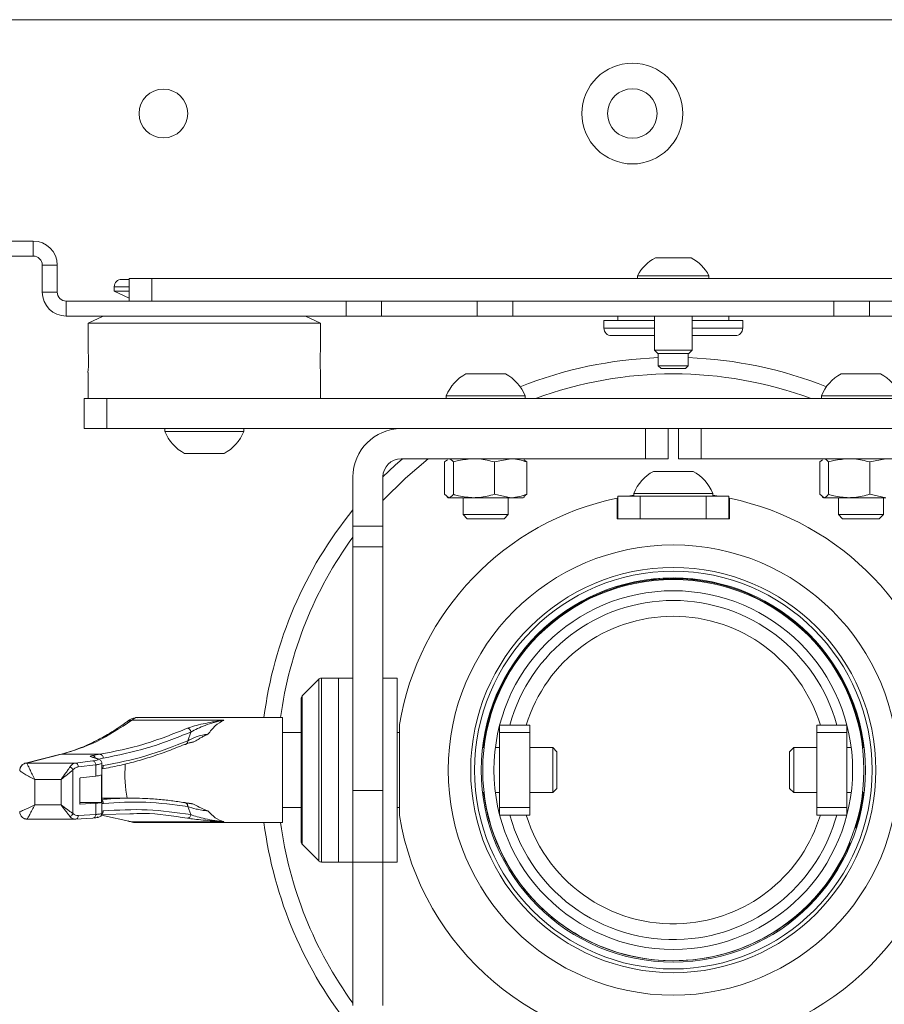
# Model space of a CAD drawing. Units: millimetres. Extents: x 74 to 2870, y 151 to 2930.
# Drawn here: x 793 to 908, y 220 to 351 of the extents above; entities that cross this region are included whole.
import ezdxf

# ---------------------------------------------------------------- set-up
doc = ezdxf.new("R2010")
doc.units = ezdxf.units.MM

msp = doc.modelspace()

# ---------------------------------------------------------------- linework, layer by layer
at = {"color": 7, "linetype": 'Continuous', "lineweight": 0}
for p, q in [((1119.71, 351.23), (739.71, 351.23)), ((665.41, 321.73), (794.41, 321.73)), ((794.41, 321.73), (794.41, 319.73)), ((665.41, 319.73), (794.41, 319.73)), ((877.33, 319.48), (882.08, 319.48)), ((795.61, 318.53), (795.61, 314.93)), ((797.61, 318.53), (795.61, 318.53)), ((797.61, 318.53), (797.61, 314.93)), ((806.21, 316.63), (807.21, 316.63)), ((807.21, 313.73), (807.21, 316.73)), ((807.21, 316.73), (810.21, 316.73)), ((810.21, 316.73), (810.21, 313.73)), ((810.21, 316.73), (949.21, 316.73)), ((874.96, 317.11), (874.96, 316.73)), ((874.96, 317.11), (884.46, 317.11)), ((884.46, 316.73), (884.46, 317.11)), ((797.61, 314.93), (795.61, 314.93)), ((805.21, 315.63), (805.21, 315.06)), ((805.21, 315.06), (807.21, 314.13)), ((805.21, 315.06), (807.21, 315.06)), ((798.81, 313.73), (798.81, 311.73)), ((798.81, 313.73), (836.1, 313.73)), ((836.1, 311.73), (836.1, 313.73)), ((836.1, 313.73), (840.84, 313.73)), ((840.84, 313.73), (840.84, 311.73)), ((840.84, 313.73), (853.57, 313.73)), ((853.57, 311.73), (853.57, 313.73)), ((853.57, 313.73), (858.31, 313.73)), ((858.31, 313.73), (858.31, 311.73)), ((858.31, 313.73), (901.1, 313.73)), ((901.1, 311.73), (901.1, 313.73)), ((901.1, 313.73), (905.84, 313.73)), ((905.84, 313.73), (905.84, 311.73)), ((905.84, 313.73), (918.57, 313.73)), ((798.81, 311.73), (836.1, 311.73)), ((803.71, 311.73), (801.71, 310.8)), ((832.71, 310.8), (830.71, 311.73)), ((840.84, 311.73), (836.1, 311.73)), ((840.84, 311.73), (853.57, 311.73)), ((858.31, 311.73), (853.57, 311.73)), ((858.31, 311.73), (901.1, 311.73)), ((870.46, 311.13), (870.46, 310.13)), ((871.16, 311.13), (870.46, 311.13)), ((877.21, 311.13), (871.16, 311.13)), ((872.31, 311.73), (872.31, 311.13)), ((877.21, 311.73), (877.21, 307.18)), ((882.21, 307.18), (882.21, 311.73)), ((888.96, 311.13), (882.21, 311.13)), ((887.11, 311.13), (887.11, 311.73)), ((888.96, 310.13), (888.96, 311.13)), ((905.84, 311.73), (901.1, 311.73)), ((905.84, 311.73), (918.57, 311.73)), ((801.71, 310.8), (801.71, 307.21)), ((832.71, 310.8), (801.71, 310.8)), ((832.71, 307.21), (832.71, 310.8)), ((872.08, 309.13), (871.46, 309.13)), ((877.21, 309.13), (872.08, 309.13)), ((887.96, 309.13), (882.21, 309.13)), ((877.21, 307.18), (877.65, 306.73)), ((877.21, 307.18), (882.21, 307.18)), ((881.76, 306.73), (882.21, 307.18)), ((877.65, 306.73), (881.76, 306.73)), ((877.71, 306.73), (877.71, 305.12)), ((881.71, 305.12), (881.71, 306.73)), ((877.71, 305.12), (878.1, 304.73)), ((877.71, 305.12), (881.71, 305.12)), ((878.1, 304.73), (881.32, 304.73)), ((881.32, 304.73), (881.71, 305.12)), ((801.71, 304.23), (801.71, 300.73)), ((832.71, 300.73), (832.71, 304.23)), ((852.08, 304.03), (852.28, 304.03)), ((852.28, 304.03), (857.33, 304.03)), ((902.08, 304.03), (902.28, 304.03)), ((902.28, 304.03), (907.33, 304.03)), ((801.21, 296.73), (801.21, 300.73)), ((801.21, 300.73), (804.21, 300.73)), ((804.21, 300.73), (804.21, 296.73)), ((804.21, 300.73), (955.21, 300.73)), ((849.46, 301.11), (849.46, 300.73)), ((849.46, 301.11), (849.86, 301.11)), ((849.86, 301.11), (859.96, 301.11)), ((859.96, 300.73), (859.96, 301.11)), ((899.46, 301.11), (899.46, 300.73)), ((899.46, 301.11), (899.86, 301.11)), ((899.86, 301.11), (909.96, 301.11)), ((804.21, 296.73), (801.21, 296.73)), ((804.21, 296.73), (955.21, 296.73)), ((811.96, 296.73), (811.96, 296.35)), ((822.46, 296.35), (822.46, 296.73)), ((876.01, 292.73), (876.01, 296.73)), ((879.01, 296.73), (879.01, 292.73)), ((880.41, 292.73), (880.41, 296.73)), ((883.41, 296.73), (883.41, 292.73)), ((822.46, 296.35), (811.96, 296.35)), ((819.83, 293.43), (814.58, 293.43)), ((876.01, 292.73), (843.45, 292.73)), ((849.71, 292.73), (849.56, 292.65)), ((855.89, 292.29), (858.04, 292.73)), ((859.86, 292.65), (859.71, 292.73)), ((879.01, 292.73), (876.01, 292.73)), ((883.41, 292.73), (880.41, 292.73)), ((883.41, 292.73), (915.97, 292.73)), ((899.71, 292.73), (899.56, 292.65)), ((905.89, 292.29), (908.04, 292.73)), ((849.22, 292.29), (849.6, 292.57)), ((849.22, 292.29), (849.22, 287.98)), ((850.4, 292.29), (850.4, 287.98)), ((855.89, 292.29), (855.89, 287.98)), ((860.19, 292.29), (859.81, 292.57)), ((860.19, 292.29), (860.19, 287.98)), ((899.22, 292.29), (899.6, 292.57)), ((899.22, 292.29), (899.22, 287.98)), ((900.4, 292.29), (900.4, 287.98)), ((905.89, 292.29), (905.89, 287.98)), ((837.01, 290.29), (837.01, 283.73)), ((841.01, 290.29), (841.01, 283.73)), ((877.08, 291.03), (882.33, 291.03)), ((849.22, 287.98), (849.81, 287.53)), ((849.56, 287.62), (849.71, 287.53)), ((849.71, 287.53), (849.81, 287.53)), ((849.81, 287.53), (853.14, 287.53)), ((851.71, 287.53), (851.71, 285.29)), ((853.14, 287.53), (858.04, 287.53)), ((855.89, 287.98), (858.04, 287.53)), ((857.71, 285.29), (857.71, 287.53)), ((858.04, 287.53), (859.71, 287.53)), ((859.71, 287.53), (859.86, 287.62)), ((860.19, 287.98), (859.81, 287.69)), ((872.31, 284.73), (872.31, 287.73)), ((872.31, 287.73), (875.31, 287.73)), ((873.64, 287.73), (874.46, 287.86)), ((874.46, 288.11), (874.46, 287.73)), ((874.46, 288.11), (884.96, 288.11)), ((875.31, 287.73), (875.31, 284.73)), ((875.31, 287.73), (884.11, 287.73)), ((884.11, 284.73), (884.11, 287.73)), ((884.11, 287.73), (887.11, 287.73)), ((884.96, 287.73), (884.96, 288.11)), ((884.96, 287.86), (885.77, 287.73)), ((887.11, 287.73), (887.11, 284.73)), ((899.22, 287.98), (899.81, 287.53)), ((899.56, 287.62), (899.71, 287.53)), ((899.71, 287.53), (899.81, 287.53)), ((899.81, 287.53), (903.14, 287.53)), ((901.71, 287.53), (901.71, 285.29)), ((903.14, 287.53), (908.04, 287.53)), ((905.89, 287.98), (908.04, 287.53)), ((907.71, 285.29), (907.71, 287.53)), ((851.71, 285.29), (852.26, 284.73)), ((851.71, 285.29), (851.93, 285.29)), ((851.93, 285.29), (857.71, 285.29)), ((857.15, 284.73), (857.71, 285.29)), ((901.71, 285.29), (902.26, 284.73)), ((901.71, 285.29), (901.93, 285.29)), ((901.93, 285.29), (907.71, 285.29)), ((907.15, 284.73), (907.71, 285.29)), ((841.01, 283.73), (837.01, 283.73)), ((837.01, 283.73), (837.01, 281)), ((841.01, 283.73), (841.01, 281)), ((852.45, 284.73), (852.26, 284.73)), ((852.45, 284.73), (857.15, 284.73)), ((902.45, 284.73), (902.26, 284.73)), ((902.45, 284.73), (907.15, 284.73)), ((841.01, 281), (837.01, 281)), ((837.01, 281), (837.01, 248.52)), ((841.01, 281), (841.01, 248.52)), ((857.72, 264.24), (857.7, 264.31)), ((901.72, 264.31), (901.7, 264.24)), ((832.46, 263.34), (830.25, 261.13)), ((835.11, 263.48), (832.81, 263.48)), ((837.01, 263.48), (835.11, 263.48)), ((835.11, 263.48), (835.11, 238.98)), ((835.11, 238.98), (835.11, 263.48)), ((842.91, 263.48), (841.01, 263.48)), ((842.91, 238.98), (842.91, 263.48)), ((856.19, 261.35), (856.25, 261.37)), ((903.16, 261.37), (903.22, 261.35)), ((830.11, 241.69), (830.11, 260.77)), ((807.55, 257.87), (807.54, 257.86)), ((807.55, 257.87), (807.57, 257.86)), ((807.82, 258.08), (807.57, 257.86)), ((807.57, 257.86), (819.69, 257.86)), ((827.61, 258.23), (808.27, 258.23)), ((808.37, 258.2), (808.27, 258.23)), ((819.79, 257.86), (819.69, 257.87)), ((827.61, 250.74), (827.61, 258.23)), ((856.57, 257.23), (860.57, 257.23)), ((856.57, 256.23), (856.57, 257.23)), ((860.57, 257.23), (860.57, 256.23)), ((898.84, 257.23), (902.84, 257.23)), ((898.84, 256.23), (898.84, 257.23)), ((902.84, 257.23), (902.84, 256.23)), ((815, 255.12), (815.41, 256.3)), ((830.11, 256.23), (827.61, 256.23)), ((843.21, 256.23), (842.91, 256.23)), ((856.57, 256.23), (856.57, 246.23)), ((860.57, 256.23), (856.57, 256.23)), ((860.57, 256.23), (860.57, 246.23)), ((902.84, 256.23), (898.84, 256.23)), ((898.84, 256.23), (898.84, 246.23)), ((902.84, 256.23), (902.84, 246.23)), ((815.17, 254.85), (814.56, 254.65)), ((797.92, 253.3), (793.39, 252.17)), ((798.16, 253.33), (793.67, 252.2)), ((798.16, 253.33), (803.31, 253.33)), ((802.31, 253.16), (803.31, 253.33)), ((854.48, 254.23), (854.28, 254.23)), ((856.57, 254.23), (855.99, 254.23)), ((863.65, 254.23), (860.57, 254.23)), ((864.21, 253.68), (863.65, 254.23)), ((863.65, 248.23), (863.65, 254.23)), ((864.21, 248.79), (864.21, 253.68)), ((895.76, 254.23), (895.21, 253.68)), ((895.21, 253.68), (895.21, 248.79)), ((898.84, 254.23), (895.76, 254.23)), ((895.76, 254.23), (895.76, 248.23)), ((903.42, 254.23), (902.84, 254.23)), ((905.13, 254.23), (904.93, 254.23)), ((793.61, 252.17), (793.67, 252.2)), ((793.61, 252.17), (800.02, 252.17)), ((800.02, 252.17), (802.35, 252.45)), ((802.92, 252.74), (802.11, 252.99)), ((803.08, 252.71), (802.22, 252.98)), ((803.56, 245.36), (803.56, 252.23)), ((799.71, 251.25), (799.71, 245.44)), ((800.42, 251.65), (802.74, 251.93)), ((802.74, 251.93), (802.74, 250.43)), ((827.61, 244.23), (827.61, 250.74)), ((794.61, 249.98), (798.12, 249.98)), ((794.61, 246.6), (794.61, 249.98)), ((798.12, 246.6), (798.12, 249.98)), ((800.63, 246.74), (800.63, 250.12)), ((800.68, 250.18), (802.74, 250.43)), ((803.5, 250.58), (803.5, 246.9)), ((837.01, 248.52), (837.01, 238.98)), ((841.01, 248.52), (837.01, 248.52)), ((837.01, 238.98), (837.01, 248.52)), ((841.01, 238.98), (841.01, 248.52)), ((854.28, 248.23), (854.48, 248.23)), ((855.99, 248.23), (856.57, 248.23)), ((860.57, 248.23), (863.65, 248.23)), ((863.65, 248.23), (864.21, 248.79)), ((895.21, 248.79), (895.76, 248.23)), ((895.76, 248.23), (898.84, 248.23)), ((902.84, 248.23), (903.42, 248.23)), ((904.93, 248.23), (905.13, 248.23)), ((803.5, 246.9), (800.63, 246.9)), ((802.74, 246.82), (800.68, 246.69)), ((802.74, 246.82), (802.74, 245.32)), ((807.33, 247.48), (803.56, 247.48)), ((815.17, 246.81), (815.17, 246.81)), ((904.9, 247.98), (904.9, 247.98)), ((798.12, 246.6), (794.61, 246.6)), ((807.29, 245.4), (803.59, 245.31)), ((815.41, 245.3), (815, 246.38)), ((827.61, 246.23), (830.11, 246.23)), ((842.91, 246.23), (843.21, 246.23)), ((856.57, 246.23), (860.57, 246.23)), ((856.57, 245.23), (856.57, 246.23)), ((860.57, 246.23), (860.57, 245.23)), ((898.84, 246.23), (902.84, 246.23)), ((898.84, 245.23), (898.84, 246.23)), ((902.84, 246.23), (902.84, 245.23)), ((793.59, 244.69), (800.03, 244.69)), ((800.02, 244.69), (799.9, 244.71)), ((800, 244.7), (800.06, 244.7)), ((802.35, 244.84), (800.02, 244.69)), ((802.74, 245.32), (800.42, 245.17)), ((807.54, 244.35), (807.55, 244.35)), ((807.57, 244.35), (807.55, 244.35)), ((819.69, 244.35), (807.57, 244.35)), ((807.97, 244.23), (827.61, 244.23)), ((819.69, 244.35), (819.79, 244.35)), ((860.57, 245.23), (856.57, 245.23)), ((902.84, 245.23), (898.84, 245.23)), ((830.25, 241.34), (832.46, 239.13)), ((832.81, 238.98), (835.11, 238.98)), ((835.11, 238.98), (837.01, 238.98)), ((835.11, 238.98), (835.11, 238.98)), ((837.01, 238.98), (841.01, 238.98)), ((837.01, 238.98), (837.01, 238.98)), ((837.01, 238.98), (837.01, 219.86)), ((841.01, 238.98), (842.91, 238.98)), ((841.01, 238.98), (841.01, 219.86))]:
    msp.add_line(p, q, dxfattribs=at)
at = {"color": 8, "linetype": 'Continuous', "lineweight": 0}
for p, q in [((807.21, 315.63), (805.21, 315.63)), ((871.16, 310.13), (870.46, 310.13)), ((871.16, 310.13), (877.21, 310.13)), ((882.21, 310.13), (888.96, 310.13)), ((832.46, 246.41), (832.46, 263.34)), ((832.81, 263.48), (832.81, 238.98)), ((830.25, 261.13), (830.25, 241.34)), ((798.16, 253.33), (797.92, 253.29)), ((793.43, 252.16), (793.67, 252.2)), ((803.75, 252.81), (803.09, 252.7)), ((803.76, 251.82), (803.56, 251.79)), ((803.76, 246.79), (803.56, 246.77)), ((815.17, 246.81), (814.68, 246.88)), ((803.75, 245.79), (803.56, 245.77)), ((832.46, 239.13), (832.46, 246.41)), ((803.5, 245.24), (807.54, 244.35)), ((807.57, 244.35), (807.97, 244.24))]:
    msp.add_line(p, q, dxfattribs=at)
at = {"color": 7, "linetype": 'Continuous', "lineweight": 0, "flags": 128}
for points in [[(843.61, 292.73), (842.63, 291.85), (841.01, 290.31)], [(857.44, 263.7), (858.9, 266.03), (860.48, 268.04)], [(856.25, 261.37), (856.31, 261.48), (856.47, 261.79), (856.7, 262.26), (856.98, 262.81), (857.26, 263.36), (857.5, 263.82), (857.66, 264.13), (857.72, 264.24)], [(901.7, 264.24), (901.75, 264.13), (901.91, 263.82), (902.15, 263.36), (902.43, 262.81), (902.71, 262.26), (902.94, 261.79), (903.1, 261.48), (903.16, 261.37), (903.16, 261.37)]]:
    msp.add_lwpolyline(points, dxfattribs=at)
at = {"color": 8, "linetype": 'Continuous', "lineweight": 0, "flags": 128}
msp.add_lwpolyline([(841.01, 287.15), (844.03, 290.15), (847.06, 292.73)], dxfattribs=at)
at = {"color": 7, "linetype": 'Continuous', "lineweight": 0}
for centre, radius in [((874.26, 338.73), 6.72), ((811.76, 338.73), 3.25), ((874.26, 338.73), 3.3), ((879.71, 251.23), 30), ((879.71, 251.23), 27), ((879.71, 251.23), 26.5), ((879.71, 251.23), 25.6), ((879.71, 251.23), 25.4), ((879.71, 251.23), 23.9)]:
    msp.add_circle(centre, radius, dxfattribs=at)
for centre, radius, start, end in [((794.41, 318.53), 3.2, 0, 90), ((794.41, 318.53), 1.2, 0, 90), ((879.71, 314.73), 5.32, 116.5409, 153.3384), ((879.71, 314.73), 5.32, 26.6616, 63.4591), ((806.21, 315.63), 1, 90, 180), ((798.81, 314.93), 3.2, 180, 270), ((798.81, 314.93), 1.2, 180, 270), ((871.46, 310.13), 1, 180, 270), ((887.96, 310.13), 1, 270, 0), ((786.24, 305.73), 15.54, 354.4598, 5.4714), ((879.71, 251.23), 55, 92.0839, 111.7724), ((879.71, 251.23), 55, 68.2276, 87.9161), ((854.71, 299.03), 5.65, 117.7009, 158.3898), ((854.71, 299.03), 5.65, 21.6102, 62.2991), ((904.71, 299.03), 5.65, 117.7009, 158.3898), ((904.71, 299.03), 5.65, 21.6102, 62.2991), ((843.45, 290.29), 6.44, 90, 180), ((817.21, 298.43), 5.65, 201.6102, 242.2991), ((817.21, 298.43), 5.65, 297.7009, 338.3898), ((843.45, 290.29), 2.44, 90, 180), ((879.71, 286.03), 5.65, 117.7009, 158.3898), ((879.71, 286.03), 5.65, 21.6102, 62.2991), ((879.71, 251.23), 37, 101.6951, 170.57), ((879.71, 251.23), 37, 9.43, 78.3049), ((879.71, 251.23), 55, 140.9288, 172.688), ((879.71, 251.23), 25.5, 6.7563, 135), ((879.74, 251.33), 25.5, 82.139, 96.8665), ((879.71, 251.23), 22.6, 15.3959, 164.6041), ((879.71, 251.23), 20.5, 17.0186, 162.9814), ((879.71, 251.23), 25.5, 135, 162.0952), ((832.81, 262.98), 0.5, 90, 135), ((830.61, 260.77), 0.5, 135, 180), ((879.74, 251.33), 25.5, 155.0299, 173.4591), ((879.74, 251.33), 25.5, 186.9718, 205.9214), ((879.71, 251.23), 25.5, 342.3199, 353.2437), ((879.71, 251.23), 55, 187.312, 219.0712), ((879.71, 251.23), 37, 189.43, 350.57), ((879.71, 251.23), 22.6, 195.3959, 276.3257), ((879.71, 251.23), 20.5, 197.0186, 276.3257), ((879.71, 251.23), 20.5, 276.3257, 342.9814), ((879.71, 251.23), 22.6, 276.3257, 344.6041), ((830.61, 241.69), 0.5, 180, 225), ((879.74, 251.33), 25.5, 205.9214, 337.4), ((832.81, 239.48), 0.5, 225, 270)]:
    msp.add_arc(centre, radius, start, end, dxfattribs=at)
at = {"color": 8, "linetype": 'Continuous', "lineweight": 0}
for start, end in [(69.6359, 110.3641), (143.9703, 172.3815), (187.6185, 216.0297)]:
    msp.add_arc((879.71, 251.23), 52.8, start, end, dxfattribs=at)
at = {"color": 7, "linetype": 'Continuous', "lineweight": 0}
msp.add_ellipse((809.18, 251.23), major_axis=(0.21, 7), ratio=0.363273, start_param=1.465277, end_param=2.146377, dxfattribs=at)
for points, knots in [([(832.71, 304.23), (832.7, 304.25), (832.7, 304.28), (832.68, 304.54), (832.65, 304.92), (832.63, 305.39), (832.63, 305.91), (832.64, 306.4), (832.67, 306.82), (832.69, 307.1), (832.71, 307.24), (832.7, 307.22), (832.7, 307.21)], [0, 0, 0, 0, 0.10703, 0.214047, 0.32138, 0.428917, 0.536116, 0.642955, 0.749975, 0.857438, 0.964915, 1, 1, 1, 1]), ([(849.81, 292.73), (849.83, 292.73), (850.02, 292.73), (850.22, 292.5), (850.4, 292.29)], [0, 0, 0, 0, 0.070201, 1, 1, 1, 1]), ([(850.4, 292.29), (850.63, 292.35), (851.53, 292.61), (852.45, 292.68), (853.14, 292.73)], [0, 0, 0, 0, 0.257554, 1, 1, 1, 1]), ([(853.14, 292.73), (853.39, 292.73), (854.32, 292.7), (855.23, 292.46), (855.89, 292.29)], [0, 0, 0, 0, 0.268634, 1, 1, 1, 1]), ([(858.04, 292.73), (858.09, 292.73), (858.82, 292.73), (859.53, 292.5), (860.19, 292.29)], [0, 0, 0, 0, 0.0702032, 1, 1, 1, 1]), ([(899.81, 292.73), (899.83, 292.73), (900.02, 292.73), (900.22, 292.5), (900.4, 292.29)], [0, 0, 0, 0, 0.0702012, 1, 1, 1, 1]), ([(900.4, 292.29), (900.63, 292.35), (901.53, 292.61), (902.45, 292.68), (903.14, 292.73)], [0, 0, 0, 0, 0.257554, 1, 1, 1, 1]), ([(903.14, 292.73), (903.39, 292.73), (904.32, 292.7), (905.23, 292.46), (905.89, 292.29)], [0, 0, 0, 0, 0.268634, 1, 1, 1, 1]), ([(849.81, 287.53), (849.83, 287.53), (850.02, 287.54), (850.22, 287.77), (850.4, 287.98)], [0, 0, 0, 0, 0.070201, 1, 1, 1, 1]), ([(850.4, 287.98), (850.63, 287.91), (851.53, 287.65), (852.45, 287.58), (853.14, 287.53)], [0, 0, 0, 0, 0.257554, 1, 1, 1, 1]), ([(853.14, 287.53), (853.39, 287.54), (854.32, 287.56), (855.23, 287.8), (855.89, 287.98)], [0, 0, 0, 0, 0.268634, 1, 1, 1, 1]), ([(858.04, 287.53), (858.09, 287.53), (858.82, 287.54), (859.53, 287.77), (860.19, 287.98)], [0, 0, 0, 0, 0.0702032, 1, 1, 1, 1]), ([(872.21, 287.46), (872.21, 286.67), (872.21, 285.76), (872.21, 284.85), (872.21, 284.73)], [0, 0, 0, 0, 0.870253, 1, 1, 1, 1]), ([(887.21, 284.73), (887.21, 284.85), (887.21, 285.76), (887.21, 286.67), (887.21, 287.46)], [0, 0, 0, 0, 0.129747, 1, 1, 1, 1]), ([(899.81, 287.53), (899.83, 287.53), (900.02, 287.54), (900.22, 287.77), (900.4, 287.98)], [0, 0, 0, 0, 0.0702012, 1, 1, 1, 1]), ([(900.4, 287.98), (900.63, 287.91), (901.53, 287.65), (902.45, 287.58), (903.14, 287.53)], [0, 0, 0, 0, 0.257555, 1, 1, 1, 1]), ([(903.14, 287.53), (903.39, 287.54), (904.32, 287.56), (905.23, 287.8), (905.89, 287.98)], [0, 0, 0, 0, 0.268634, 1, 1, 1, 1]), ([(872.21, 284.73), (872.84, 284.73), (875.63, 284.73), (880.65, 284.73), (885.01, 284.73), (887.21, 284.73)], [0, 0, 0, 0, 0.1268671, 0.5611354, 1, 1, 1, 1]), ([(806.92, 257.68), (806.44, 257.34), (805.57, 256.73), (804.4, 256.01), (803.5, 255.5), (802.71, 255.09), (801.84, 254.66), (800.72, 254.18), (799.4, 253.68), (798.45, 253.43), (797.98, 253.3)], [0, 0, 0, 0, 0.162883, 0.294017, 0.393357, 0.46602, 0.559186, 0.684276, 0.841298, 1, 1, 1, 1]), ([(807.54, 257.86), (805.99, 256.84), (802.88, 254.78), (799.74, 253.81), (798.16, 253.33)], [0, 0, 0, 0, 0.4997299, 1, 1, 1, 1]), ([(807.98, 258.16), (807.85, 258.15), (807.47, 258.12), (807.12, 257.83), (806.87, 257.64)], [0, 0, 0, 0, 0.324235, 1, 1, 1, 1]), ([(806.92, 257.67), (806.96, 257.71), (807.05, 257.77), (807.26, 257.86), (807.43, 257.86), (807.55, 257.87)], [0, 0, 0, 0, 0.239651, 0.503588, 1, 1, 1, 1]), ([(814.97, 256.81), (815.26, 256.91), (815.85, 257.13), (817.03, 257.4), (818.13, 257.61), (819, 257.77), (819.48, 257.84), (819.69, 257.86)], [0, 0, 0, 0, 0.249304, 0.499645, 0.75027, 0.89111, 1, 1, 1, 1]), ([(819.79, 257.86), (819.76, 257.86), (819.7, 257.85), (819.59, 257.83), (819.39, 257.8), (819.02, 257.71), (818.3, 257.52), (816.91, 257.09), (816.01, 256.61), (815.41, 256.3)], [0, 0, 0, 0, 0.014297, 0.02962, 0.060904, 0.123955, 0.252973, 0.508793, 1, 1, 1, 1]), ([(819.79, 257.86), (819.41, 257.64), (818.66, 257.22), (818.01, 256.4), (817.7, 256)], [0, 0, 0, 0, 0.509224, 1, 1, 1, 1]), ([(843.21, 245.17), (843.21, 247.18), (843.21, 251.22), (843.21, 255.27), (843.21, 257.29)], [0, 0, 0, 0, 0.498094, 1, 1, 1, 1]), ([(803.31, 253.33), (805.27, 253.72), (809.17, 254.5), (813.04, 256.04), (814.97, 256.81)], [0, 0, 0, 0, 0.50038, 1, 1, 1, 1]), ([(803.75, 252.81), (805.7, 253.21), (809.61, 253.99), (813.48, 255.53), (815.41, 256.3)], [0, 0, 0, 0, 0.500379, 1, 1, 1, 1]), ([(814.97, 256.81), (815.03, 256.79), (815.14, 256.77), (815.28, 256.65), (815.38, 256.49), (815.4, 256.36), (815.41, 256.3)], [0, 0, 0, 0, 0.2501366, 0.4999953, 0.749854, 1, 1, 1, 1]), ([(817.7, 256), (817.56, 255.99), (816.97, 255.92), (815.95, 255.62), (815.34, 255.3), (815, 255.12)], [0, 0, 0, 0, 0.119883, 0.497217, 1, 1, 1, 1]), ([(817.7, 256), (817.5, 255.93), (817.23, 255.81), (816.86, 255.6), (816.45, 255.37), (816, 255.1), (815.54, 254.89), (815.28, 254.86), (815.17, 254.85)], [0, 0, 0, 0, 0.224618, 0.316972, 0.474344, 0.736939, 0.887458, 1, 1, 1, 1]), ([(814.56, 254.65), (813.86, 254.36), (812.4, 253.76), (810.21, 253.01), (808.02, 252.36), (805.82, 251.8), (804.33, 251.53), (803.56, 251.38)], [0, 0, 0, 0, 0.192882, 0.400857, 0.595961, 0.792052, 1, 1, 1, 1]), ([(815, 255.12), (813.14, 254.39), (809.4, 252.94), (805.64, 252.19), (803.76, 251.82)], [0, 0, 0, 0, 0.49965, 1, 1, 1, 1]), ([(814.82, 254.71), (814.79, 254.69), (814.74, 254.66), (814.65, 254.64), (814.59, 254.65), (814.56, 254.65)], [0, 0, 0, 0, 0.333276, 0.666645, 1, 1, 1, 1]), ([(814.82, 254.71), (814.99, 254.77), (815.25, 254.87), (815.63, 254.96), (815.77, 254.99)], [0, 0, 0, 0, 0.632907, 1, 1, 1, 1]), ([(803.75, 252.81), (803.75, 252.88), (803.73, 253.01), (803.63, 253.18), (803.48, 253.3), (803.37, 253.32), (803.31, 253.33)], [0, 0, 0, 0, 0.249992, 0.499972, 0.749985, 1, 1, 1, 1]), ([(793.61, 252.17), (793.46, 252.15), (793.17, 252.12), (792.84, 251.85), (792.64, 251.52), (792.62, 251.29), (792.61, 251.18)], [0, 0, 0, 0, 0.280137, 0.559252, 0.779701, 1, 1, 1, 1]), ([(793.13, 252.04), (793.06, 252), (792.9, 251.91), (792.81, 251.78), (792.75, 251.7)], [0, 0, 0, 0, 0.403051, 1, 1, 1, 1]), ([(793.21, 252.07), (793.24, 252.1), (793.3, 252.15), (793.38, 252.16), (793.43, 252.16)], [0, 0, 0, 0, 0.471435, 1, 1, 1, 1]), ([(793.61, 252.17), (793.61, 252.15), (793.61, 252.1), (793.69, 251.9), (793.8, 251.65), (793.99, 251.25), (794.26, 250.68), (794.49, 250.21), (794.61, 249.98)], [0, 0, 0, 0, 0.137125, 0.279004, 0.402301, 0.535147, 0.771617, 1, 1, 1, 1]), ([(799.31, 251.64), (799.42, 251.78), (799.64, 252.06), (799.89, 252.13), (800.02, 252.17)], [0, 0, 0, 0, 0.4934206, 1, 1, 1, 1]), ([(800.42, 251.65), (800.41, 251.72), (800.4, 251.85), (800.31, 252.02), (800.18, 252.14), (800.07, 252.16), (800.02, 252.17)], [0, 0, 0, 0, 0.2500031, 0.5000207, 0.7500202, 1, 1, 1, 1]), ([(802.11, 252.99), (802.04, 253.02), (801.92, 253.08), (802.18, 253.13), (802.31, 253.16)], [0, 0, 0, 0, 0.499993, 1, 1, 1, 1]), ([(802.11, 252.99), (802.17, 252.98), (802.26, 252.98), (802.33, 252.93), (802.34, 252.92)], [0, 0, 0, 0, 0.743248, 1, 1, 1, 1]), ([(802.35, 252.45), (802.5, 252.47), (802.8, 252.51), (803.03, 252.59), (803.1, 252.66), (802.98, 252.71), (802.92, 252.74)], [0, 0, 0, 0, 0.249987, 0.499995, 0.75, 1, 1, 1, 1]), ([(802.35, 252.45), (802.4, 252.44), (802.5, 252.42), (802.63, 252.3), (802.72, 252.13), (802.74, 252), (802.74, 251.93)], [0, 0, 0, 0, 0.2500139, 0.5000113, 0.7499926, 1, 1, 1, 1]), ([(803.56, 252.15), (803.55, 252.21), (803.54, 252.33), (803.43, 252.49), (803.28, 252.63), (803.15, 252.68), (803.08, 252.71)], [0, 0, 0, 0, 0.255154, 0.508063, 0.756618, 1, 1, 1, 1]), ([(794.61, 249.98), (794.38, 250.1), (793.91, 250.35), (793.36, 250.65), (793, 250.86), (792.78, 251.01), (792.62, 251.13), (792.61, 251.16), (792.61, 251.18)], [0, 0, 0, 0, 0.227139, 0.462631, 0.595181, 0.720336, 0.861793, 1, 1, 1, 1]), ([(792.76, 251.71), (792.72, 251.62), (792.63, 251.45), (792.62, 251.25), (792.62, 251.15)], [0, 0, 0, 0, 0.509036, 1, 1, 1, 1]), ([(798.12, 249.98), (798.33, 250.28), (798.67, 250.73), (799.07, 251.29), (799.23, 251.53), (799.31, 251.64)], [0, 0, 0, 0, 0.49382, 0.763609, 1, 1, 1, 1]), ([(798.12, 249.98), (798.41, 250.21), (798.85, 250.55), (799.38, 250.98), (799.6, 251.17), (799.71, 251.25)], [0, 0, 0, 0, 0.493638, 0.763723, 1, 1, 1, 1]), ([(799.71, 251.25), (799.69, 251.29), (799.65, 251.37), (799.55, 251.49), (799.44, 251.58), (799.35, 251.62), (799.31, 251.64)], [0, 0, 0, 0, 0.249772, 0.499999, 0.750222, 1, 1, 1, 1]), ([(800.42, 251.65), (800.29, 251.63), (800.04, 251.57), (799.82, 251.36), (799.71, 251.25)], [0, 0, 0, 0, 0.509868, 1, 1, 1, 1]), ([(800.68, 250.18), (800.67, 250.18), (800.66, 250.18), (800.64, 250.16), (800.64, 250.14), (800.63, 250.13), (800.63, 250.13), (800.63, 250.12)], [0, 0, 0, 0, 0.324772, 0.596444, 0.81889, 0.914037, 1, 1, 1, 1]), ([(802.74, 250.43), (802.92, 250.45), (803.27, 250.5), (803.42, 250.56), (803.5, 250.58)], [0, 0, 0, 0, 0.499995, 1, 1, 1, 1]), ([(800.63, 246.74), (800.63, 246.74), (800.63, 246.73), (800.64, 246.72), (800.64, 246.7), (800.66, 246.69), (800.67, 246.69), (800.68, 246.69)], [0, 0, 0, 0, 0.0860294, 0.1812762, 0.403581, 0.6750713, 1, 1, 1, 1]), ([(803.5, 246.9), (803.42, 246.89), (803.27, 246.86), (802.92, 246.83), (802.74, 246.82)], [0, 0, 0, 0, 0.500005, 1, 1, 1, 1]), ([(803.76, 246.79), (805.64, 246.9), (809.4, 247.12), (813.14, 246.62), (815, 246.38)], [0, 0, 0, 0, 0.50035, 1, 1, 1, 1]), ([(807.33, 247.48), (807.33, 247.48), (807.88, 247.5), (809.08, 247.46), (810.91, 247.36), (812.78, 247.17), (813.98, 246.98), (814.56, 246.89)], [0, 0, 0, 0, 0.001574, 0.224901, 0.499182, 0.757548, 1, 1, 1, 1]), ([(814.78, 246.83), (814.77, 246.84), (814.73, 246.87), (814.65, 246.89), (814.59, 246.89), (814.56, 246.89)], [0, 0, 0, 0, 0.210007, 0.605196, 1, 1, 1, 1]), ([(815.66, 246.73), (815.54, 246.74), (815.19, 246.78), (814.94, 246.82), (814.77, 246.84)], [0, 0, 0, 0, 0.320368, 1, 1, 1, 1]), ([(815.17, 246.81), (815.28, 246.8), (815.79, 246.74), (816.58, 246.24), (817.31, 245.95), (817.7, 245.79)], [0, 0, 0, 0, 0.1127204, 0.5254381, 1, 1, 1, 1]), ([(792.61, 245.69), (792.61, 245.69), (792.62, 245.68), (792.75, 245.73), (792.97, 245.82), (793.35, 245.98), (793.9, 246.24), (794.37, 246.48), (794.61, 246.6)], [0, 0, 0, 0, 0.1254842, 0.2543741, 0.3902576, 0.5341231, 0.7705777, 1, 1, 1, 1]), ([(792.61, 245.69), (792.63, 245.55), (792.67, 245.25), (792.93, 244.92), (793.26, 244.73), (793.49, 244.7), (793.61, 244.69)], [0, 0, 0, 0, 0.279565, 0.558923, 0.779241, 1, 1, 1, 1]), ([(792.62, 245.69), (792.63, 245.56), (792.67, 245.3), (792.9, 244.97), (793.23, 244.74), (793.48, 244.71), (793.61, 244.7)], [0, 0, 0, 0, 0.250193, 0.500201, 0.749793, 1, 1, 1, 1]), ([(794.61, 246.6), (794.49, 246.37), (794.26, 245.91), (793.98, 245.38), (793.8, 245.04), (793.69, 244.84), (793.61, 244.7), (793.61, 244.69), (793.61, 244.69)], [0, 0, 0, 0, 0.228776, 0.465067, 0.598326, 0.720743, 0.862298, 1, 1, 1, 1]), ([(799.71, 245.44), (799.6, 245.51), (799.38, 245.66), (798.85, 246.04), (798.41, 246.38), (798.12, 246.6)], [0, 0, 0, 0, 0.236294, 0.50637, 1, 1, 1, 1]), ([(799.31, 245.05), (799.23, 245.14), (799.07, 245.35), (798.67, 245.87), (798.33, 246.31), (798.12, 246.6)], [0, 0, 0, 0, 0.236355, 0.506181, 1, 1, 1, 1]), ([(799.31, 245.05), (799.35, 245.07), (799.44, 245.1), (799.55, 245.2), (799.65, 245.31), (799.69, 245.4), (799.71, 245.44)], [0, 0, 0, 0, 0.249794, 0.500004, 0.750228, 1, 1, 1, 1]), ([(800.42, 245.17), (800.29, 245.17), (800.04, 245.18), (799.82, 245.36), (799.71, 245.44)], [0, 0, 0, 0, 0.509874, 1, 1, 1, 1]), ([(802.43, 244.85), (802.77, 244.88), (803.22, 244.92), (803.47, 245.15), (803.55, 245.31), (803.56, 245.4), (803.56, 245.45)], [0, 0, 0, 0, 0.644903, 0.857613, 0.93675, 1, 1, 1, 1]), ([(815.41, 245.3), (813.48, 245.57), (809.61, 246.12), (805.7, 245.9), (803.75, 245.79)], [0, 0, 0, 0, 0.499621, 1, 1, 1, 1]), ([(817.7, 245.79), (817.55, 245.8), (817.27, 245.83), (816.73, 245.91), (815.86, 246.09), (815.34, 246.26), (815, 246.38)], [0, 0, 0, 0, 0.1197131, 0.2440708, 0.497921, 1, 1, 1, 1]), ([(817.7, 245.79), (818.01, 245.45), (818.66, 244.77), (819.41, 244.49), (819.79, 244.35)], [0, 0, 0, 0, 0.490778, 1, 1, 1, 1]), ([(800.42, 245.17), (800.41, 245.1), (800.4, 244.98), (800.31, 244.82), (800.18, 244.71), (800.07, 244.7), (800.02, 244.69)], [0, 0, 0, 0, 0.249992, 0.499995, 0.749969, 1, 1, 1, 1]), ([(802.74, 245.32), (802.74, 245.25), (802.72, 245.12), (802.63, 244.96), (802.5, 244.86), (802.4, 244.84), (802.35, 244.84)], [0, 0, 0, 0, 0.25001, 0.499988, 0.750013, 1, 1, 1, 1]), ([(802.92, 244.99), (802.98, 244.98), (803.1, 244.95), (803.03, 244.91), (802.8, 244.87), (802.5, 244.85), (802.35, 244.84)], [0, 0, 0, 0, 0.250001, 0.500015, 0.75001, 1, 1, 1, 1]), ([(807.55, 244.35), (807.43, 244.36), (807.26, 244.37), (807.09, 244.44), (807.04, 244.48), (807.04, 244.48)], [0, 0, 0, 0, 0.642818, 0.984632, 1, 1, 1, 1]), ([(807.35, 244.38), (807.43, 244.34), (807.72, 244.21), (808.02, 244.25), (808.23, 244.28)], [0, 0, 0, 0, 0.28613, 1, 1, 1, 1]), ([(807.97, 244.24), (807.97, 244.24), (808.06, 244.21), (808.15, 244.25), (808.23, 244.29)], [0, 0, 0, 0, 0.087872, 1, 1, 1, 1]), ([(815.41, 245.3), (815.4, 245.24), (815.38, 245.11), (815.28, 244.96), (815.14, 244.85), (815.03, 244.83), (814.97, 244.82)], [0, 0, 0, 0, 0.25015, 0.500007, 0.749863, 1, 1, 1, 1]), ([(819.69, 244.35), (819.43, 244.37), (818.95, 244.4), (818.07, 244.47), (817.03, 244.56), (815.85, 244.69), (815.26, 244.77), (814.97, 244.82)], [0, 0, 0, 0, 0.1388733, 0.2492721, 0.5004768, 0.7500226, 1, 1, 1, 1]), ([(815.41, 245.3), (815.68, 245.2), (816.23, 245), (817.35, 244.73), (818.35, 244.53), (819.17, 244.42), (819.54, 244.37), (819.76, 244.36), (819.79, 244.35)], [0, 0, 0, 0, 0.24247, 0.491799, 0.769691, 0.892057, 0.985715, 1, 1, 1, 1])]:
    msp.add_open_spline(points, degree=3, knots=knots, dxfattribs=at)
at = {"color": 8, "linetype": 'Continuous', "lineweight": 0}
for points, knots in [([(808.27, 258.23), (808.26, 258.23), (808.16, 258.26), (808.02, 258.19), (807.88, 258.12), (807.84, 258.09), (807.83, 258.09), (807.82, 258.08)], [0, 0, 0, 0, 0.048346, 0.728387, 0.915309, 0.970446, 1, 1, 1, 1]), ([(815, 255.12), (815, 255.08), (815, 255.02), (814.98, 254.92), (814.94, 254.84), (814.89, 254.76), (814.84, 254.72), (814.82, 254.71)], [0, 0, 0, 0, 0.200005, 0.400008, 0.600035, 0.800028, 1, 1, 1, 1]), ([(802.71, 252.82), (802.71, 252.83), (802.7, 252.9), (802.62, 253.01), (802.48, 253.13), (802.36, 253.15), (802.31, 253.16)], [0, 0, 0, 0, 0.020001, 0.346639, 0.673318, 1, 1, 1, 1]), ([(803.55, 252.15), (803.54, 252.13), (803.53, 252.08), (803.26, 252), (802.91, 251.96), (802.74, 251.93)], [0, 0, 0, 0, 0.278435, 0.639222, 1, 1, 1, 1]), ([(802.92, 252.74), (802.98, 252.74), (803.06, 252.74), (803.11, 252.7), (803.12, 252.69)], [0, 0, 0, 0, 0.913522, 1, 1, 1, 1]), ([(803.76, 251.82), (803.76, 251.75), (803.74, 251.62), (803.66, 251.48), (803.59, 251.43), (803.56, 251.42)], [0, 0, 0, 0, 0.398979, 0.797935, 1, 1, 1, 1]), ([(803.56, 247.32), (804.2, 247.37), (805.45, 247.47), (806.71, 247.48), (807.33, 247.48)], [0, 0, 0, 0, 0.503849, 1, 1, 1, 1]), ([(803.76, 246.79), (803.76, 246.85), (803.74, 246.98), (803.66, 247.14), (803.59, 247.19), (803.56, 247.21)], [0, 0, 0, 0, 0.398984, 0.797918, 1, 1, 1, 1]), ([(815, 246.38), (815, 246.41), (815, 246.48), (814.98, 246.58), (814.94, 246.67), (814.89, 246.75), (814.83, 246.81), (814.79, 246.83), (814.78, 246.83)], [0, 0, 0, 0, 0.183013, 0.36619, 0.549246, 0.731776, 0.914348, 1, 1, 1, 1]), ([(803.55, 245.44), (803.54, 245.43), (803.53, 245.4), (803.26, 245.36), (802.91, 245.33), (802.74, 245.32)], [0, 0, 0, 0, 0.27845, 0.639229, 1, 1, 1, 1]), ([(803.75, 245.79), (803.74, 245.73), (803.73, 245.6), (803.65, 245.46), (803.58, 245.41), (803.56, 245.4)], [0, 0, 0, 0, 0.415662, 0.831305, 1, 1, 1, 1]), ([(814.97, 244.82), (813.04, 245.12), (810.49, 245.53), (807.91, 245.43), (807.29, 245.4)], [0, 0, 0, 0, 0.757187, 1, 1, 1, 1]), ([(799.9, 244.71), (799.82, 244.72), (799.6, 244.74), (799.42, 244.93), (799.31, 245.05)], [0, 0, 0, 0, 0.41356, 1, 1, 1, 1])]:
    msp.add_open_spline(points, degree=3, knots=knots, dxfattribs=at)

doc.saveas('drawing.dxf')
